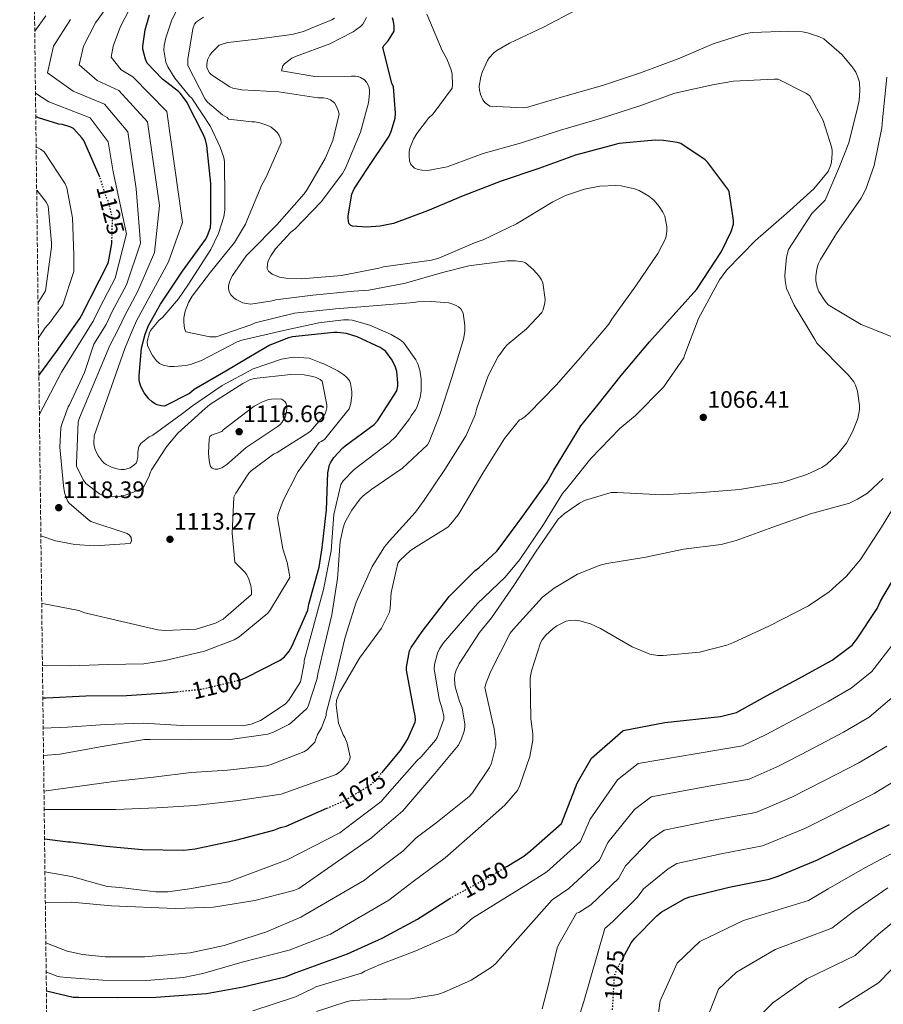
# Model space of a CAD drawing. Units: metres. Extents: x 583234 to 586661, y 4756698 to 4759053.
# Drawn here: x 583234 to 583596, y 4758086 to 4758498 of the extents above; entities that cross this region are included whole.
import ezdxf
from ezdxf.enums import TextEntityAlignment as Align

# ---------------------------------------------------------------- set-up
doc = ezdxf.new("R2010")
doc.units = ezdxf.units.M
doc.header["$MEASUREMENT"] = 0
doc.linetypes.add('DGN Style 3', pattern=[2.435891, 1.739922, -0.695969])
doc.linetypes.add('DGN Style 5', pattern=[1.217945, 0.521977, -0.695969])
for name, color, linetype, lineweight in [('Cota de curva de nivel directora', 7, 'Continuous', 0), ('Cota de punto acotado terreno', 7, 'Continuous', 0), ('Curva de nivel directora', 30, 'Continuous', 30), ('Curva de nivel directora no vista', 30, 'DGN Style 5', 30), ('Curva de nivel intermedia', 30, 'Continuous', 0), ('Punto acotado terreno (símbolo)', 7, 'Continuous', 0), ('Zona arbolada', 92, 'DGN Style 3', 0)]:
    doc.layers.add(name, color=color, linetype=linetype, lineweight=lineweight)
doc.styles.add('Style-Arial', font='arial.ttf')

# ---------------------------------------------------------------- blocks, each defined once
blk = doc.blocks.new('5PATER')
at = {"layer": 'Punto acotado terreno (símbolo)', "linetype": 'Continuous', "lineweight": 0}
h = blk.add_hatch(color=51, dxfattribs=at)
edge = h.paths.add_edge_path()
edge.add_ellipse((0, 0), major_axis=(-0.11, -0.111), ratio=0.999422, start_angle=0, end_angle=360)

msp = doc.modelspace()

# ---------------------------------------------------------------- linework, layer by layer
at = {"layer": 'Curva de nivel directora', "color": 30, "linetype": 'Continuous', "lineweight": 30, "flags": 128}
for points, elevation in [([(583326.62, 4758221.72), (583328.39, 4758222.43), (583342.99, 4758229.86), (583344.71, 4758231.26), (583346.63, 4758233.57), (583347.79, 4758235.62), (583354.44, 4758250.78), (583354.95, 4758253.28), (583359.31, 4758268.7), (583360.46, 4758276.83), (583362.38, 4758292.77), (583362.89, 4758308.25), (583363.53, 4758311.58), (583363.98, 4758312.48), (583365.45, 4758314.65), (583369.16, 4758318.75), (583370.12, 4758319.52), (583382.35, 4758328.48), (583383.69, 4758330.01), (583391.76, 4758342.56), (583392.2, 4758344.67), (583392.27, 4758346.01), (583391.76, 4758350.75), (583391.18, 4758352.54), (583389.84, 4758355.42), (583387.21, 4758359.07), (583386.12, 4758359.97), (583384.78, 4758360.8), (583375.18, 4758365.15), (583370.64, 4758366.56), (583366.99, 4758367.01), (583365.39, 4758367.01), (583348.04, 4758365.15), (583346.44, 4758364.77), (583338.57, 4758361.76), (583333.58, 4758358.75), (583320.2, 4758350.88), (583306.96, 4758343.14), (583304.91, 4758341.54), (583294.41, 4758336.22), (583293.2, 4758336.35), (583291.4, 4758336.8), (583290.32, 4758337.31), (583289.29, 4758338.02), (583287.95, 4758339.23), (583285.96, 4758341.79), (583284.68, 4758344.1), (583284.11, 4758345.82), (583283.92, 4758347.04), (583283.85, 4758348.96), (583284.88, 4758360.42), (583286.35, 4758366.37), (583287.76, 4758370.02), (583292.81, 4758378.91), (583301.96, 4758392.67), (583311.69, 4758405.92), (583312.4, 4758407.2), (583313.68, 4758410.97), (583313.87, 4758413.21), (583313.87, 4758429.41), (583312.21, 4758445.28), (583311.63, 4758447.65), (583310.8, 4758449.82), (583303.63, 4758463.71), (583301.07, 4758467.17), (583300.37, 4758467.87), (583293.71, 4758473.05), (583287.18, 4758479.84), (583286.48, 4758481.44), (583285.45, 4758485.6), (583285.45, 4758486.88), (583286.41, 4758493.73), (583288.21, 4758500)], 1100), ([(583385.54, 4758182.67), (583393.36, 4758192.05), (583396.24, 4758196.65), (583399.5, 4758203.88), (583399.56, 4758204.72), (583399.44, 4758206.57), (583398.92, 4758209.2), (583395.85, 4758225.58), (583395.85, 4758226.92), (583397.07, 4758233.77), (583397.77, 4758235.18), (583402.44, 4758241.77), (583413.64, 4758256.49), (583424.59, 4758267.31), (583426.19, 4758268.46), (583433.68, 4758275.5), (583435.08, 4758277.23), (583444.62, 4758290.09), (583454.8, 4758304.3), (583457.55, 4758309.35), (583468.81, 4758327.91), (583476.17, 4758336.94), (583485.71, 4758348.97), (583497.55, 4758363.11), (583517.39, 4758385.19), (583527.76, 4758400.87), (583531.85, 4758409.32), (583532.81, 4758412.39), (583532.81, 4758413.86), (583530.96, 4758426.02), (583530.38, 4758427.05), (583522, 4758438.18), (583520.85, 4758439.27), (583510.67, 4758446.18), (583509.33, 4758446.57), (583503.44, 4758447.46), (583499.92, 4758447.53), (583484.81, 4758446.12), (583482.77, 4758445.61), (583466.64, 4758441.32), (583451.21, 4758435.62), (583435.47, 4758430.38), (583419.53, 4758424.23), (583404.56, 4758417.9), (583390.35, 4758412.71), (583384.78, 4758411.56), (583379.28, 4758411.18), (583373.26, 4758411.5), (583372.49, 4758411.88), (583371.73, 4758412.71), (583371.41, 4758414.83), (583371.41, 4758415.85), (583372.88, 4758424.87), (583373.9, 4758427.11), (583379.47, 4758435.75), (583388.56, 4758449.26), (583389.58, 4758451.56), (583391.12, 4758456.81), (583391.25, 4758458.92), (583390.35, 4758469.93), (583389.71, 4758471.46), (583385.94, 4758486.38), (583386.51, 4758487.27), (583388.18, 4758489.19), (583390.67, 4758493.22), (583390.67, 4758495.4), (583390.42, 4758497.26), (583389.9, 4758498.73)], 1075), ([(583267.38, 4758432.11), (583267.18, 4758432.73), (583260.65, 4758447.38), (583259.88, 4758448.53), (583256.43, 4758452.37), (583255.28, 4758452.95), (583251.76, 4758454.04), (583250.22, 4758454.29), (583241.64, 4758456.92), (583240.81, 4758457.37)], 1125), ([(583241.89, 4758349.07), (583249.26, 4758359.06), (583259.05, 4758372.89), (583259.69, 4758374.1), (583270.7, 4758395.8), (583270.96, 4758396.57), (583272.43, 4758404.25), (583272.45, 4758405.14)], 1125), ([(583437.8, 4758143.41), (583444.98, 4758147.71), (583447.93, 4758150.21), (583460.73, 4758161.47), (583467.35, 4758178.3), (583473.26, 4758188.76), (583486.58, 4758200.42), (583504.07, 4758203.75), (583527.38, 4758206.24), (583534.04, 4758207.91), (583546.55, 4758214.91), (583560.12, 4758222.2), (583574.07, 4758229.88), (583582.52, 4758236.09), (583584.44, 4758238.59), (583593.01, 4758251.52), (583594.36, 4758254.52), (583602.68, 4758268.79)], 1050), ([(583243.53, 4758214.05), (583244.87, 4758214.05), (583261.51, 4758214.88), (583278.6, 4758215.01), (583295.24, 4758216.16), (583299.7, 4758216.63)], 1100), ([(583244.25, 4758155.06), (583254.13, 4758153.82), (583255.09, 4758153.82), (583270.07, 4758151.9), (583285.17, 4758150.56), (583302.58, 4758150.3), (583307.32, 4758150.81), (583324.4, 4758154.46), (583340.28, 4758158.62), (583343.09, 4758159.77), (583345.4, 4758160.35), (583362.49, 4758167.84)], 1075), ([(583487.18, 4758106.32), (583489.98, 4758111.46), (583491.52, 4758113.5), (583500.61, 4758122.85), (583502.53, 4758124.32), (583512.51, 4758130.01), (583514.49, 4758130.78), (583531.01, 4758134.75), (583547.71, 4758138.08), (583551.42, 4758139.42), (583568, 4758146.21), (583583.1, 4758153.57), (583598.14, 4758161.05)], 1025), ([(583245.03, 4758091.36), (583256.19, 4758088.73), (583258.56, 4758088.67), (583274.69, 4758088.61), (583290.88, 4758088.8), (583312, 4758090.33), (583327.36, 4758093.08), (583345.02, 4758097.31), (583349.57, 4758099.04), (583371.12, 4758106.82), (583385.65, 4758113.41), (583400.5, 4758121.41), (583413.95, 4758129.99)], 1050)]:
    msp.add_lwpolyline(points, dxfattribs=dict(at, elevation=elevation))
at = {"layer": 'Curva de nivel directora no vista', "color": 30, "linetype": 'DGN Style 5', "lineweight": 30, "flags": 128}
for points, elevation in [([(583240.81, 4758457.37), (583240.57, 4758457.46)], 1125), ([(583272.45, 4758405.14), (583272.68, 4758414.36), (583272.56, 4758415.57), (583270.89, 4758422.1), (583270.32, 4758423.13), (583267.38, 4758432.11)], 1125), ([(583299.7, 4758216.63), (583310.35, 4758217.76), (583326.47, 4758221.66), (583326.62, 4758221.72)], 1100), ([(583362.49, 4758167.84), (583369.55, 4758170.93), (583381.07, 4758177.77), (583382.73, 4758179.31), (583385.54, 4758182.67)], 1075), ([(583413.95, 4758129.99), (583415.54, 4758131.01), (583430.77, 4758139.2), (583437.8, 4758143.41)], 1050), ([(583482.13, 4758083.47), (583482.94, 4758097.82), (583483.84, 4758100.19), (583487.18, 4758106.32)], 1025)]:
    msp.add_lwpolyline(points, dxfattribs=dict(at, elevation=elevation))
at = {"layer": 'Curva de nivel intermedia', "color": 30, "linetype": 'Continuous', "lineweight": 0, "flags": 128}
for points, elevation in [([(583243.05, 4758253.64), (583243.45, 4758253.55), (583258.55, 4758250.61), (583261.18, 4758249.71), (583276.67, 4758246), (583291.64, 4758242.48), (583294.78, 4758242.22), (583307.77, 4758242.8), (583315.83, 4758245.36), (583319.1, 4758246.96), (583330.94, 4758257.39), (583330.94, 4758258.86), (583330.62, 4758261.1), (583329.79, 4758263.79), (583328.95, 4758265.58), (583328.19, 4758266.73), (583323.97, 4758270.91), (583322.87, 4758283.05), (583323.58, 4758298.09), (583324.35, 4758299.69), (583329.85, 4758308.14), (583330.81, 4758309.1), (583340.15, 4758316.08), (583341.63, 4758316.78), (583354.94, 4758325.1), (583355.83, 4758325.87), (583361.66, 4758332.72), (583362.11, 4758333.8), (583362.49, 4758335.53), (583362.49, 4758336.75), (583360.57, 4758346.67), (583359.61, 4758347.37), (583357.95, 4758348.2), (583356.67, 4758348.65), (583353.02, 4758349.23), (583347.26, 4758349.42), (583332.09, 4758347.82), (583330.23, 4758347.18), (583327.35, 4758345.64), (583313.47, 4758336.81), (583311.55, 4758335.21), (583300.09, 4758324.84), (583295.29, 4758319.15), (583289.08, 4758309.49), (583288.31, 4758307.89), (583287.99, 4758306.86), (583285.82, 4758302.51), (583284.73, 4758301.74), (583281.53, 4758300.14), (583278.01, 4758298.93), (583275.58, 4758298.41), (583272.57, 4758298.22), (583269.43, 4758298.54), (583268.15, 4758298.99), (583267.32, 4758299.44), (583261.56, 4758303.79), (583260.54, 4758305.26), (583257.66, 4758310.89), (583257.66, 4758312.17), (583258.3, 4758329.65), (583258.94, 4758331.25), (583271.55, 4758361.61), (583275.47, 4758369.06), (583277.67, 4758373.91), (583283.29, 4758384.33), (583290.23, 4758400.48), (583292.33, 4758420.14), (583287.29, 4758455.27), (583275.29, 4758468.4), (583266.27, 4758472.55), (583258.78, 4758479.03), (583260.5, 4758486.88), (583265.56, 4758496.65), (583271.43, 4758504.79)], 1110), ([(583243.37, 4758227.58), (583255.16, 4758227.44), (583270.71, 4758227.95), (583285.82, 4758228.33), (583294.71, 4758229.68), (583311.23, 4758233.58), (583323.71, 4758238.32), (583325.75, 4758239.6), (583337.79, 4758249.45), (583338.94, 4758250.99), (583346.94, 4758264.43), (583346.87, 4758265.58), (583345.91, 4758270.7), (583343.99, 4758276.46), (583341.82, 4758289.39), (583342.27, 4758291.44), (583344.12, 4758296.68), (583349.88, 4758307.88), (583350.52, 4758308.78), (583359.29, 4758321), (583360.06, 4758321.32), (583361.47, 4758322.28), (583362.04, 4758322.86), (583371.77, 4758335.08), (583372.47, 4758337.26), (583372.92, 4758340.84), (583372.92, 4758342.32), (583372.41, 4758345.71), (583371.9, 4758346.86), (583370.55, 4758348.46), (583369.53, 4758349.36), (583367.03, 4758351.02), (583361.21, 4758353.9), (583359.93, 4758354.35), (583355.09, 4758356.3), (583348.43, 4758356.74), (583343.54, 4758355.85), (583331.55, 4758351.86), (583318.67, 4758344.76), (583306.17, 4758336.36), (583302.01, 4758333.04), (583289.53, 4758324.08), (583288.12, 4758323.31), (583284.54, 4758320.56), (583283.9, 4758319.47), (583283.64, 4758318.7), (583283.26, 4758316.78), (583283.26, 4758314.93), (583282.94, 4758313.07), (583282.55, 4758312.37), (583281.66, 4758311.47), (583280.06, 4758310.38), (583278.71, 4758309.87), (583277.75, 4758309.68), (583276.28, 4758309.68), (583275.26, 4758309.81), (583272.63, 4758310.51), (583270.07, 4758311.73), (583269.18, 4758312.37), (583268.47, 4758313.07), (583266.87, 4758315.18), (583265.53, 4758317.68), (583265.08, 4758319.41), (583264.95, 4758320.62), (583265.08, 4758323.82), (583277.93, 4758360.3), (583280.91, 4758367.71), (583282.72, 4758371.96), (583288.05, 4758381.62), (583296.1, 4758396.57), (583302.01, 4758413.03), (583295.46, 4758459.49), (583281.24, 4758474.12), (583276.38, 4758476.99), (583272.12, 4758482.31), (583272.98, 4758486.88), (583275.99, 4758495.19), (583279.82, 4758502.39)], 1105), ([(583243.69, 4758201.33), (583253.81, 4758201.82), (583269.68, 4758202.91), (583285.68, 4758203.49), (583301.75, 4758202.46), (583327.35, 4758202.33), (583330.8, 4758203.1), (583334.71, 4758204.57), (583345.08, 4758211.42), (583346.55, 4758213.15), (583351.41, 4758220.76), (583352.95, 4758228.64), (583352.95, 4758229.72), (583361.11, 4758259.41), (583364.25, 4758275.6), (583365.34, 4758290.77), (583368.28, 4758303.37), (583369.31, 4758304.85), (583373.85, 4758309.71), (583376.22, 4758311.44), (583388.57, 4758320.78), (583391.39, 4758323.53), (583397.08, 4758330.83), (583397.79, 4758332.11), (583399.64, 4758334.67), (583400.09, 4758335.56), (583401.56, 4758339.79), (583401.95, 4758342.54), (583402.01, 4758347.53), (583401.43, 4758351.31), (583400.54, 4758353.93), (583399.71, 4758355.53), (583394.52, 4758362.89), (583393.11, 4758363.98), (583389.34, 4758366.22), (583380.51, 4758370.06), (583373.02, 4758372.17), (583371.55, 4758372.36), (583369.43, 4758372.36), (583359.13, 4758371.02), (583344.28, 4758367.82), (583326.81, 4758363.79), (583324.95, 4758363.09), (583310.23, 4758355.41), (583305.43, 4758353.68), (583303.39, 4758353.23), (583298.46, 4758352.78), (583296.54, 4758352.85), (583293.98, 4758353.36), (583292.44, 4758354.06), (583291.1, 4758355.15), (583289.43, 4758357.33), (583287.32, 4758361.49), (583287.19, 4758363.28), (583288.15, 4758366.93), (583288.67, 4758367.82), (583292.12, 4758371.98), (583293.79, 4758373.45), (583300.38, 4758381.07), (583304.22, 4758386.89), (583313.95, 4758401.74), (583317.15, 4758408.53), (583319.39, 4758415.44), (583319.77, 4758418.32), (583319.77, 4758422.92), (583319.58, 4758438.54), (583319.26, 4758440.33), (583317.85, 4758444.68), (583313.76, 4758453.26), (583305.95, 4758465.1), (583304.99, 4758466), (583298.84, 4758473.48), (583295.9, 4758478.22), (583295.07, 4758480.2), (583294.24, 4758485.2), (583294.36, 4758487.24), (583295, 4758490.44), (583297.5, 4758497.93), (583300.12, 4758502.86)], 1095), ([(583244.57, 4758128.34), (583255.49, 4758128.48), (583272.25, 4758127), (583299.01, 4758125.92), (583314.94, 4758126.43), (583332.35, 4758129.18), (583348.67, 4758133.34), (583350.78, 4758134.23), (583381.18, 4758155.42), (583382.59, 4758156.76), (583394.3, 4758166.68), (583407.76, 4758182.38), (583417.48, 4758194.16), (583418.76, 4758196.46), (583420.04, 4758200.17), (583420.24, 4758201.64), (583420.24, 4758203.05), (583419.21, 4758209.9), (583418.06, 4758212.52), (583416.2, 4758218.73), (583415.88, 4758221.68), (583416.14, 4758223.98), (583416.65, 4758225.71), (583417.93, 4758228.33), (583426.38, 4758241.45), (583431.5, 4758247.53), (583441.04, 4758261.55), (583449.8, 4758275.11), (583459.4, 4758288.81), (583461.84, 4758291.05), (583468.24, 4758295.59), (583470.35, 4758296.62), (583481.61, 4758300.01), (583484.11, 4758300.01), (583502.86, 4758299.11), (583519.69, 4758300.07), (583535.31, 4758301.22), (583553.61, 4758304.42), (583563.47, 4758307.5), (583569.74, 4758310.44), (583571.85, 4758311.85), (583576.27, 4758316.01), (583580.11, 4758320.74), (583582.67, 4758325.42), (583584.84, 4758331.05), (583585.55, 4758334.82), (583585.55, 4758336.42), (583584.72, 4758342.44), (583583.89, 4758344.94), (583583.18, 4758346.34), (583580.88, 4758349.22), (583579.79, 4758350.25), (583567.63, 4758362.6), (583566.8, 4758364.14), (583558.16, 4758378.41), (583555.02, 4758385.51), (583554.38, 4758388.77), (583554.25, 4758390.95), (583554.96, 4758398.57), (583555.79, 4758401.77), (583565.64, 4758416.91), (583571.22, 4758422.49), (583577.13, 4758436.59), (583581.07, 4758446.42), (583584.85, 4758461.61), (583585.42, 4758464.17), (583585.74, 4758468.39), (583585.49, 4758471.78), (583584.72, 4758474.34), (583583.95, 4758476), (583582.48, 4758478.31), (583578.19, 4758483.36), (583570.64, 4758489.96), (583568.85, 4758490.85), (583563.79, 4758492.52), (583561.62, 4758492.9), (583555.92, 4758493.16), (583540.69, 4758492.65), (583538, 4758492.2), (583524.3, 4758487.91), (583510.29, 4758481.89), (583493.9, 4758475.75), (583477.9, 4758470.44), (583461.14, 4758465.7), (583446.1, 4758461.16), (583444.82, 4758461.03), (583430.8, 4758461.8), (583428.75, 4758463.14), (583427.79, 4758464.42), (583426.77, 4758466.73), (583426.38, 4758468.46), (583426.32, 4758470.12), (583426.9, 4758474.09), (583427.6, 4758476.26), (583429.78, 4758480.94), (583430.48, 4758482.02), (583432.53, 4758484.2), (583433.62, 4758485.03), (583438.99, 4758488.17), (583453.26, 4758494.82), (583466.96, 4758502.05)], 1065), ([(583240.14, 4758493.23), (583244.72, 4758499.57)], 1120), ([(583242.71, 4758281.85), (583248.76, 4758279.79), (583256.95, 4758278.19), (583265.21, 4758277.68), (583280.06, 4758278.7), (583280.7, 4758279.66), (583280.57, 4758281.13), (583279.87, 4758282.16), (583278.84, 4758282.8), (583277.95, 4758283.12), (583263.61, 4758287.92), (583262.46, 4758288.69), (583254.52, 4758295.53), (583254.01, 4758296.3), (583253.37, 4758297.65), (583252.6, 4758300.08), (583252.15, 4758302.77), (583250.68, 4758318.96), (583251.07, 4758327.02), (583251.32, 4758328.17), (583254.2, 4758335.85), (583254.65, 4758336.69), (583260.92, 4758350.32), (583264.89, 4758362.2), (583270.04, 4758370.4), (583272.63, 4758375.85), (583278.52, 4758387.03), (583284.36, 4758404.38), (583282.65, 4758427.24), (583279.12, 4758451.06), (583269.35, 4758462.68), (583256.17, 4758468.1), (583245.45, 4758475.75), (583248.03, 4758486.88), (583255.14, 4758498.11)], 1115), ([(583243.83, 4758189.93), (583250.68, 4758190.49), (583268.4, 4758193.63), (583286.07, 4758196.57), (583288.5, 4758196.64), (583305.33, 4758196.44), (583321.97, 4758196.64), (583337.78, 4758198.88), (583340.08, 4758199.64), (583346.55, 4758202.91), (583347.64, 4758203.68), (583354.04, 4758209.56), (583354.61, 4758210.59), (583358.32, 4758221.79), (583358.9, 4758224.73), (583360.86, 4758232.98), (583364.5, 4758248.85), (583367, 4758264.08), (583368.02, 4758279.5), (583369.24, 4758285.2), (583370.07, 4758287.5), (583372.95, 4758292.69), (583376.47, 4758297.42), (583377.62, 4758298.57), (583381.34, 4758301.45), (583394.2, 4758310.22), (583404.63, 4758319.95), (583405.34, 4758321.23), (583409.69, 4758332.3), (583414.75, 4758348.11), (583419.74, 4758364.17), (583420.31, 4758367.5), (583420.31, 4758369.93), (583419.55, 4758375.18), (583418.52, 4758376.91), (583417.63, 4758377.74), (583416.6, 4758378.38), (583414.81, 4758379.08), (583413.53, 4758379.4), (583406.36, 4758380.04), (583400.6, 4758379.85), (583398.87, 4758379.53), (583383.64, 4758378.38), (583366.04, 4758376.97), (583348.89, 4758375.12), (583332.44, 4758371.02), (583330.65, 4758370.19), (583316.12, 4758365.2), (583313.5, 4758365.2), (583303.45, 4758367.25), (583302.81, 4758368.72), (583302.55, 4758371.28), (583302.62, 4758373.13), (583303.19, 4758375.89), (583304.54, 4758379.53), (583306.01, 4758382.22), (583313.75, 4758392.33), (583323.74, 4758404.75), (583328.41, 4758412.36), (583329.24, 4758414.41), (583335.2, 4758428.88), (583336.99, 4758432.01), (583343.39, 4758446.41), (583343.2, 4758447.76), (583342.56, 4758449.55), (583341.85, 4758450.57), (583340.89, 4758451.6), (583339.1, 4758452.94), (583337.82, 4758453.64), (583334.36, 4758454.86), (583332.32, 4758455.18), (583331.04, 4758455.18), (583321.24, 4758456.4), (583320.67, 4758456.97), (583318.75, 4758458.12), (583312.48, 4758463.44), (583311.52, 4758464.72), (583304.22, 4758478.8), (583304.28, 4758481.48), (583306.33, 4758494.16), (583307.1, 4758496.08), (583307.93, 4758497.04), (583310.75, 4758499.08)], 1090), ([(583244.01, 4758174.92), (583273.08, 4758178.97), (583289.84, 4758180.89), (583305.59, 4758182.81), (583320.88, 4758183.71), (583337.2, 4758185.63), (583338.68, 4758186.01), (583352.88, 4758191.39), (583354.23, 4758192.28), (583357.49, 4758195.55), (583357.81, 4758196.76), (583358.58, 4758198.68), (583360.18, 4758201.44), (583362.23, 4758206.62), (583362.23, 4758207.58), (583366.25, 4758223.02), (583370.16, 4758239.4), (583374.7, 4758254.12), (583381.49, 4758269.03), (583386.61, 4758277.29), (583388.72, 4758279.79), (583399.66, 4758291.75), (583403.25, 4758296.81), (583411.89, 4758309.61), (583420.78, 4758323.94), (583424.62, 4758332.52), (583425.26, 4758335.4), (583430.06, 4758348.9), (583434.22, 4758357.03), (583434.93, 4758357.8), (583436.98, 4758360.74), (583438, 4758361.83), (583446.13, 4758368.55), (583452.53, 4758375.46), (583453.04, 4758376.55), (583453.81, 4758379.49), (583453.87, 4758380.84), (583452.98, 4758387.81), (583452.4, 4758389.03), (583451.31, 4758390.69), (583449.07, 4758393.32), (583445.62, 4758396.2), (583444.53, 4758396.65), (583441.52, 4758397.03), (583438.13, 4758397.03), (583422, 4758394.98), (583410.93, 4758392.17), (583395.38, 4758387.69), (583380.02, 4758384.74), (583373.75, 4758384.36), (583356.66, 4758382.63), (583340.98, 4758380.65), (583339.63, 4758380.27), (583330.67, 4758378.86), (583328.63, 4758379.11), (583327.35, 4758379.5), (583324.53, 4758380.78), (583323.51, 4758381.48), (583322.29, 4758382.76), (583321.71, 4758383.72), (583321.33, 4758385.26), (583321.33, 4758386.41), (583321.59, 4758387.63), (583322.29, 4758389.61), (583322.99, 4758390.95), (583328.69, 4758399.15), (583330.55, 4758400.87), (583341.55, 4758412.07), (583353.01, 4758425.06), (583354.16, 4758426.86), (583361.71, 4758439.85), (583364.91, 4758447.4), (583367.6, 4758458.47), (583367.22, 4758459.94), (583366.39, 4758461.99), (583365.62, 4758463.14), (583364.02, 4758464.49), (583362.67, 4758465), (583361.07, 4758465.26), (583358.64, 4758465.32), (583342.39, 4758467.82), (583326.9, 4758468.65), (583323.12, 4758469.35), (583321.91, 4758469.93), (583314.16, 4758474.92), (583313.39, 4758475.69), (583312.56, 4758477.03), (583312.24, 4758477.93), (583312.18, 4758478.89), (583312.31, 4758480.42), (583312.69, 4758481.51), (583313.52, 4758483.18), (583314.29, 4758484.2), (583317.36, 4758487.27), (583319.41, 4758488.04), (583321.01, 4758488.42), (583332.02, 4758489.64), (583347.76, 4758491.75), (583352.69, 4758493.1), (583355.58, 4758494.3), (583364.6, 4758497.89)], 1085), ([(583244.42, 4758141.21), (583255.55, 4758139.29), (583270.46, 4758135.13), (583275.71, 4758134.62), (583290.81, 4758132.83), (583295.93, 4758132.89), (583304.89, 4758134.11), (583321.28, 4758136.99), (583345.79, 4758146.27), (583367.87, 4758157.59), (583369.79, 4758158.94), (583385.28, 4758170.59), (583386.81, 4758172.51), (583400.14, 4758187.69), (583402, 4758189.29), (583408.01, 4758196.33), (583408.65, 4758197.48), (583411.47, 4758205.1), (583411.4, 4758206.38), (583410.83, 4758209.52), (583409.55, 4758213.55), (583407.44, 4758226.22), (583407.56, 4758228.01), (583408.84, 4758232.75), (583409.68, 4758234.54), (583411.34, 4758237.1), (583414.8, 4758241.2), (583425.55, 4758253.55), (583437.13, 4758264.56), (583443.28, 4758272.04), (583453.2, 4758286.57), (583461.2, 4758299.56), (583462.92, 4758301.67), (583472.97, 4758314.22), (583485.13, 4758326.83), (583491.79, 4758332.2), (583503.44, 4758344.17), (583512.01, 4758356.39), (583512.46, 4758357.86), (583518.16, 4758372.84), (583526.93, 4758389.03), (583530.06, 4758393.19), (583542.03, 4758405.54), (583554.96, 4758416.87), (583566.41, 4758427.17), (583572.37, 4758434.47), (583573.39, 4758436.84), (583573.84, 4758438.37), (583574.16, 4758441.96), (583574.09, 4758443.37), (583573.84, 4758444.77), (583570.38, 4758455.78), (583564.75, 4758466.09), (583563.34, 4758467.11), (583551.5, 4758473.13), (583549.78, 4758473.13), (583532.75, 4758472.29), (583524.62, 4758470.82), (583508.24, 4758467.17), (583493.52, 4758461.99), (583477.07, 4758456.55), (583460.37, 4758451.69), (583444.05, 4758446.38), (583427.98, 4758441.96), (583412.88, 4758436.39), (583404.75, 4758434.79), (583402.19, 4758434.92), (583400.65, 4758435.31), (583399.25, 4758435.88), (583397.71, 4758437.42), (583397.14, 4758438.83), (583396.94, 4758441.07), (583397.01, 4758442.6), (583397.26, 4758444.14), (583398.8, 4758447.98), (583400.14, 4758450.28), (583405.07, 4758456.74), (583406.99, 4758458.54), (583414.99, 4758469.29), (583415.12, 4758470.63), (583414.93, 4758475.18), (583414.48, 4758477.03), (583412.69, 4758481.64), (583410.77, 4758485.1), (583404.37, 4758500.33)], 1070), ([(583344.8, 4758479.56), (583347.8, 4758481.87), (583349.4, 4758482.64), (583363.74, 4758487.88), (583373.53, 4758492.94), (583376.54, 4758495.18), (583377.5, 4758496.14), (583379.04, 4758498.95)], 1080), ([(583364.6, 4758497.89), (583365.68, 4758498.66)], 1085), ([(583244.1, 4758167.26), (583257.33, 4758167.26), (583274.1, 4758167.26), (583291.32, 4758167.97), (583307.25, 4758168.93), (583324.34, 4758170.97), (583343.35, 4758173.79), (583366.39, 4758181.98), (583368.31, 4758183.39), (583369.4, 4758184.41), (583371.44, 4758186.91), (583372.15, 4758188.44), (583372.28, 4758189.4), (583371, 4758195.04), (583370.04, 4758197.4), (583369.33, 4758198.62), (583367.35, 4758203.42), (583366.36, 4758211.02), (583366.49, 4758212.88), (583366.74, 4758213.78), (583367.96, 4758216.53), (583376.15, 4758230.61), (583385.37, 4758243.28), (583388.7, 4758249.87), (583389.02, 4758251.66), (583389.34, 4758258.13), (583392.22, 4758270.41), (583393.18, 4758271.69), (583397.46, 4758275.79), (583399.83, 4758277.26), (583413.08, 4758285.58), (583414.42, 4758286.86), (583417.5, 4758290.7), (583418.58, 4758292.49), (583427.8, 4758308.17), (583436.83, 4758322.64), (583443.16, 4758330.44), (583443.93, 4758330.76), (583445.53, 4758331.85), (583447.13, 4758333.26), (583458.46, 4758344.91), (583468.7, 4758356.56), (583480.54, 4758370.51), (583481.82, 4758372.55), (583491.93, 4758386.51), (583501.15, 4758400.07), (583504.41, 4758406.54), (583504.92, 4758409.42), (583504.86, 4758411.27), (583503.96, 4758415.75), (583503.19, 4758417.42), (583501.72, 4758419.72), (583499.42, 4758422.41), (583497.37, 4758424.14), (583493.27, 4758426.51), (583491.35, 4758427.21), (583485.79, 4758428.43), (583483.42, 4758428.62), (583476.83, 4758428.3), (583470.36, 4758427.08), (583462.36, 4758424.33), (583457.11, 4758421.71), (583441.95, 4758412.49), (583427.93, 4758405.77), (583424.28, 4758404.56), (583409.43, 4758398.16), (583406.36, 4758397.26), (583401.31, 4758396.56), (583386.2, 4758394.51), (583384.28, 4758393.93), (583368.6, 4758390.86), (583351.83, 4758389.45), (583345.24, 4758389.71), (583342.62, 4758390.22), (583339.61, 4758391.44), (583338.01, 4758392.72), (583337.5, 4758393.8), (583337.56, 4758395.66), (583337.95, 4758397), (583339.03, 4758399.12), (583341.02, 4758402), (583347.42, 4758408.97), (583349.02, 4758410.32), (583360.15, 4758421.71), (583369.05, 4758433.55), (583370.14, 4758435.6), (583376.54, 4758450.89), (583379.93, 4758463.18), (583380.38, 4758467.15), (583380.32, 4758468.68), (583380, 4758470.03), (583379.1, 4758471.82), (583378.2, 4758472.78), (583376.6, 4758473.8), (583375.58, 4758474.19), (583374.49, 4758474.38), (583372.76, 4758474.38), (583357.47, 4758474.19), (583343.52, 4758476.56), (583344.03, 4758478.67), (583344.8, 4758479.56)], 1080), ([(583600.65, 4758364.58), (583586.19, 4758370.34), (583572.37, 4758378.66), (583571.15, 4758380.07), (583568.59, 4758384.23), (583567.89, 4758386.02), (583567.31, 4758388.71), (583567.25, 4758390.63), (583567.69, 4758393.57), (583568.27, 4758395.56), (583569.17, 4758397.54), (583575.89, 4758408.42), (583586.19, 4758423.21), (583588.17, 4758426.98), (583591.63, 4758436.9), (583594.96, 4758452.71), (583595.15, 4758456.04), (583597.01, 4758473.96)], 1060), ([(583242.09, 4758332.87), (583251.32, 4758350.36), (583264.6, 4758371.75), (583267.59, 4758377.8), (583273.76, 4758389.74), (583278.5, 4758408.28), (583272.97, 4758434.35), (583270.94, 4758446.84), (583263.4, 4758456.95), (583246.07, 4758463.66), (583240.45, 4758467.2)], 1120), ([(583241.7, 4758364.75), (583244.48, 4758369.01), (583246.68, 4758371.49), (583247.97, 4758373.32), (583251.86, 4758378.67), (583256.53, 4758392.53), (583256.53, 4758399.57), (583255.89, 4758415.06), (583253.59, 4758427.6), (583252.82, 4758429.27), (583244.12, 4758442.64), (583242.58, 4758443.79), (583240.73, 4758444.81)], 1130), ([(583241.52, 4758379.37), (583241.88, 4758379.96), (583244.67, 4758384.45), (583247.12, 4758402.77), (583247.12, 4758404.56), (583245.78, 4758419.99), (583244.95, 4758421.59), (583244.24, 4758422.61), (583240.95, 4758426.6)], 1135), ([(583315.51, 4758309.74), (583314.49, 4758310.19), (583313.79, 4758310.96), (583313.47, 4758311.85), (583313.15, 4758313.39), (583312.89, 4758316.52), (583313.15, 4758322.35), (583313.53, 4758323.44), (583314.11, 4758324.08), (583318.46, 4758325.61), (583319.1, 4758326.25), (583332.03, 4758336.11), (583335.74, 4758338.09), (583338.23, 4758338.92), (583339.19, 4758339.12), (583341.5, 4758339.24), (583343.55, 4758339.05), (583345.02, 4758337.96), (583345.4, 4758337.26), (583345.59, 4758336.43), (583345.66, 4758335.02), (583345.34, 4758332.52), (583344.95, 4758331.56), (583343.67, 4758329.32), (583342.97, 4758328.56), (583341.69, 4758327.47), (583328.7, 4758318.83), (583320.63, 4758311.79), (583318.46, 4758310.32), (583316.86, 4758309.8), (583315.51, 4758309.74)], 1115), ([(583244.78, 4758111.47), (583253.69, 4758108.06), (583260.16, 4758106.53), (583269.69, 4758105.63), (583286.14, 4758105.63), (583305.21, 4758107.29), (583319.42, 4758110.43), (583337.21, 4758116.12), (583351.61, 4758122.27), (583378.31, 4758137.77), (583380.43, 4758139.5), (583394.25, 4758149.93), (583399.88, 4758155.44), (583408.84, 4758162.09), (583422.09, 4758172.72), (583423.5, 4758174.32), (583430.6, 4758184.88), (583431.37, 4758186.73), (583433.29, 4758194.03), (583433.29, 4758195.76), (583432.4, 4758201.96), (583432.14, 4758202.8), (583428.68, 4758218.41), (583429.2, 4758220.33), (583431.18, 4758225.2), (583439.24, 4758241.07), (583440.46, 4758242.73), (583452.81, 4758256.24), (583457.61, 4758260.01), (583467.4, 4758265.77), (583476.94, 4758269.67), (583479.69, 4758270.31), (583496.08, 4758273), (583511.82, 4758276.27), (583527.63, 4758278.31), (583533.9, 4758279.98), (583549.2, 4758285.48), (583565, 4758291.11), (583581.32, 4758295.59), (583584.78, 4758297.19), (583588.88, 4758299.75), (583595.53, 4758305.83)], 1060), ([(583244.93, 4758099.32), (583249.4, 4758097.55), (583250.81, 4758097.23), (583253.37, 4758096.98), (583268.66, 4758095.89), (583287.03, 4758095.76), (583302.45, 4758096.91), (583310.52, 4758098.58), (583327.03, 4758103.37), (583346.68, 4758108.37), (583363.96, 4758115.09), (583388.43, 4758129.39), (583398.67, 4758137.2), (583411.98, 4758147.12), (583424.71, 4758158.19), (583437.07, 4758169.13), (583442.31, 4758175.28), (583443.34, 4758177.39), (583447.44, 4758189.55), (583448.78, 4758196.4), (583448.78, 4758199.02), (583447.95, 4758205.23), (583447.56, 4758222.25), (583448.14, 4758225.39), (583451.98, 4758237.04), (583452.68, 4758238.38), (583454.09, 4758240.17), (583457.29, 4758243.12), (583458.76, 4758244.14), (583462.67, 4758246.12), (583464.2, 4758246.44), (583466.7, 4758246.51), (583468.43, 4758246.31), (583472.84, 4758245.1), (583477.07, 4758243.05), (583490.38, 4758235.43), (583497.74, 4758232.36), (583501.07, 4758231.79), (583503.37, 4758231.72), (583518.6, 4758233.19), (583530, 4758236.14), (583532.81, 4758237.29), (583547.85, 4758244.2), (583564.24, 4758252.58), (583572.81, 4758258.41), (583580.11, 4758265), (583586, 4758271.98), (583594.83, 4758285.48), (583603.92, 4758300.58)], 1055), ([(583331.46, 4758083.05), (583349.38, 4758088.88), (583356.93, 4758092.46), (583357.82, 4758093.1), (583376.96, 4758098.77), (583378.37, 4758099.61), (583384.83, 4758102.36), (583399.74, 4758108.18), (583415.23, 4758114.97), (583416.45, 4758115.73), (583423.49, 4758121.81), (583445.8, 4758135.56), (583454.64, 4758141.17), (583468.74, 4758153.84), (583472.7, 4758163.22), (583484.17, 4758179.69), (583492.88, 4758186.63), (583517.53, 4758190.81), (583536.59, 4758193.9), (583546.5, 4758198.74), (583558.08, 4758204.91), (583572.48, 4758212.59), (583582.08, 4758218.14), (583590.73, 4758225.05), (583601.12, 4758238.62)], 1045), ([(583358.14, 4758082.67), (583370.94, 4758086.93), (583373.12, 4758087.32), (583386.11, 4758087.96), (583387.39, 4758087.83), (583397.5, 4758088.09), (583408.77, 4758089.88), (583411.26, 4758090.65), (583422.85, 4758095.89), (583431.49, 4758101.27), (583433.28, 4758102.87), (583435.84, 4758105.88), (583456.84, 4758129.53), (583463.86, 4758134.25), (583476.71, 4758146.09), (583480.16, 4758153.5), (583491.26, 4758167.27), (583498.28, 4758172.67), (583520.9, 4758176.8), (583539.37, 4758179.94), (583551.87, 4758185.61), (583564.34, 4758192.07), (583578.9, 4758199.71), (583589.57, 4758206.01), (583600.09, 4758214.84)], 1040), ([(583452.61, 4758083.86), (583455.23, 4758093.46), (583458.94, 4758109.33), (583459.58, 4758110.87), (583467.01, 4758123.92), (583468.03, 4758124.24), (583473.08, 4758127.33), (583484.67, 4758138.35), (583487.61, 4758143.77), (583498.34, 4758154.85), (583503.69, 4758158.7), (583524.27, 4758162.78), (583542.15, 4758165.99), (583557.25, 4758172.47), (583570.59, 4758179.24), (583585.31, 4758186.82), (583597.05, 4758193.88)], 1035), ([(583464.83, 4758070.1), (583470.14, 4758086.87), (583478.94, 4758117.48), (583482.3, 4758120.42), (583492.64, 4758130.6), (583495.07, 4758134.05), (583505.43, 4758142.43), (583509.09, 4758144.74), (583527.64, 4758148.77), (583544.93, 4758152.03), (583562.62, 4758159.34), (583576.85, 4758166.4), (583591.73, 4758173.94), (583604.54, 4758181.76)], 1030), ([(583500.95, 4758079.06), (583502.04, 4758087.25), (583509.23, 4758102.97), (583518.75, 4758112.05), (583536.95, 4758120.8), (583564.14, 4758129.16), (583572.38, 4758134.14), (583587.8, 4758142.83), (583603.34, 4758151.13)], 1020), ([(583517.52, 4758069.2), (583526.53, 4758092.02), (583534.01, 4758099.23), (583550.25, 4758108.63), (583573.92, 4758117.69), (583582.97, 4758124.61), (583597.35, 4758134.46)], 1015), ([(583539.92, 4758077.2), (583549.27, 4758086.41), (583563.55, 4758096.45), (583583.71, 4758106.23), (583593.56, 4758115.09), (583606.9, 4758126.09)], 1010), ([(583576.86, 4758084.27), (583593.5, 4758094.76), (583604.15, 4758105.56)], 1005)]:
    msp.add_lwpolyline(points, dxfattribs=dict(at, elevation=elevation))
at = {"layer": 'Zona arbolada', "color": 92, "linetype": 'DGN Style 3', "lineweight": 0}
msp.add_polyline3d([(585778.09, 4756728.99, 1067.68), (583261.98, 4756697.86, 1108.43), (583253.45, 4757398.87, 977.44), (583253.38, 4757404.27, 977.4), (583233.83, 4759011.32, 1121.27), (586631.23, 4759053.33, 755)], dxfattribs=at)

# ---------------------------------------------------------------- block references
at = {"layer": 'Punto acotado terreno (símbolo)', "color": 7, "linetype": 'Continuous', "lineweight": 0, "xscale": 10, "yscale": 10, "zscale": 10}
for p in [(583520.13, 4758331.48, 1066.41), (583325.75, 4758325.48, 1116.66), (583250.17, 4758293.68, 1118.39), (583296.76, 4758280.43, 1113.27)]:
    msp.add_blockref('5PATER', p, dxfattribs=at)

# ---------------------------------------------------------------- texts
at = {"layer": 'Cota de curva de nivel directora', "color": 7, "linetype": 'Continuous', "lineweight": 0, "style": 'Style-Arial'}
for s, rotation, p in [('1125', 284.3003, (583271.85, 4758418.36, 1125)), ('1100', 13.6075, (583316.31, 4758219.21, 1100)), ('1075', 30.7291, (583377.14, 4758175.44, 1075)), ('1050', 28.272, (583428.43, 4758137.93, 1050)), ('1025', 86.7603, (583482.95, 4758097.96, 1025))]:
    msp.add_text(s, height=7, rotation=rotation, dxfattribs=at).set_placement(p, align=Align.MIDDLE_CENTER)
at = {"layer": 'Cota de punto acotado terreno', "color": 7, "linetype": 'Continuous', "lineweight": 0, "style": 'Style-Arial'}
for s, p in [('1066.41', (583521.89, 4758335.48, 1066.41)), ('1116.66', (583327.42, 4758329.48, 1116.66)), ('1118.39', (583251.84, 4758297.68, 1118.39)), ('1113.27', (583298.49, 4758284.43, 1113.27))]:
    msp.add_text(s, height=7, dxfattribs=at).set_placement(p)

doc.saveas('drawing.dxf')
